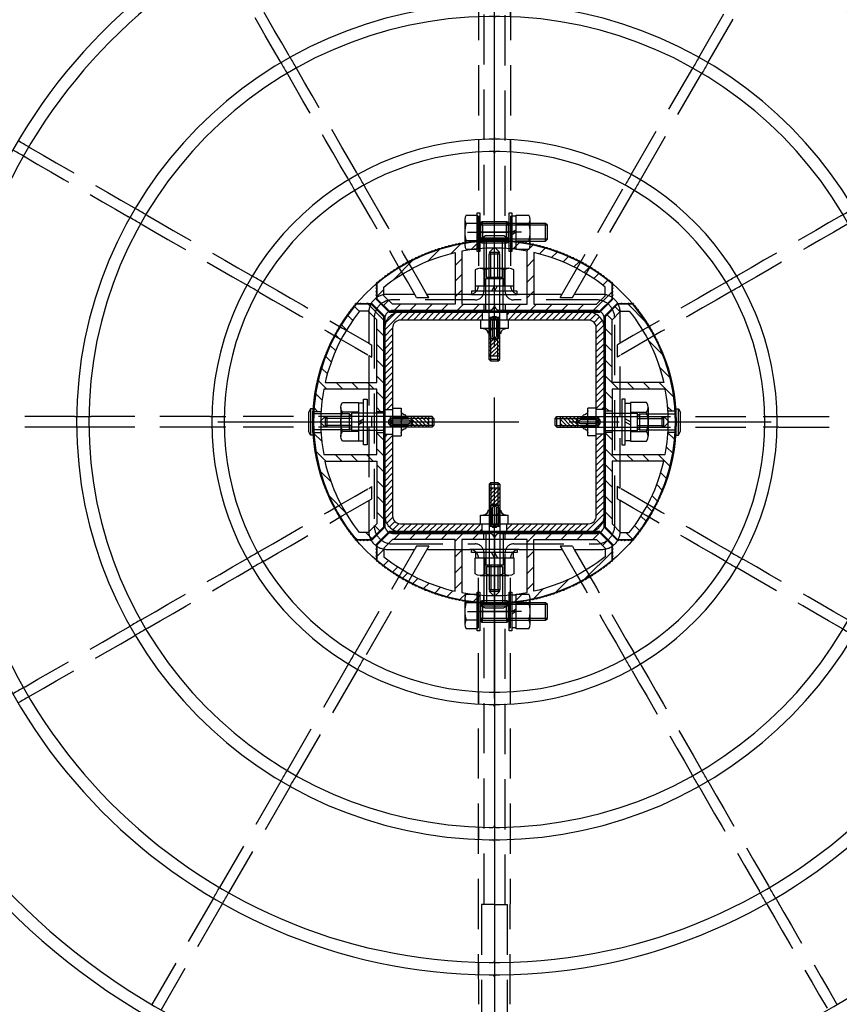
# Model space of a CAD drawing. Extents: x 119265 to 131865, y -78402 to -69492.
# Drawn here: x 126789 to 127256, y -71793 to -71232 of the extents above; entities that cross this region are included whole.
import ezdxf

# ---------------------------------------------------------------- set-up
doc = ezdxf.new("R2010")
doc.units = 0
doc.header["$LTSCALE"] = 9
for name, pattern in [('CENTER1', [10, 6.25, -1.25, 1.25, -1.25]), ('CENTER2', [28.575, 19.05, -3.175, 3.175, -3.175]), ('HIDDEN2', [4.7625, 3.175, -1.5875]), ('PHANTOM2', [31.75, 15.875, -3.175, 3.175, -3.175, 3.175, -3.175])]:
    doc.linetypes.add(name, pattern=pattern)
doc.layers.get('DEFPOINTS').update_dxf_attribs({"linetype": 'CONTINUOUS'})
for name, color, linetype in [('P001', 131, 'CONTINUOUS'), ('P002', 181, 'CONTINUOUS'), ('P003', 231, 'CONTINUOUS'), ('P004', 41, 'CONTINUOUS'), ('P006', 141, 'CONTINUOUS'), ('P013', 11, 'CONTINUOUS'), ('P020', 121, 'CONTINUOUS'), ('P901', 135, 'CONTINUOUS'), ('P902', 185, 'CONTINUOUS'), ('P903', 225, 'CONTINUOUS'), ('P904', 45, 'CONTINUOUS'), ('P906', 145, 'CONTINUOUS'), ('P913', 15, 'CONTINUOUS'), ('P920', 125, 'CONTINUOUS'), ('P_1CENTER', 2, 'CONTINUOUS'), ('P_2DIM', 6, 'CONTINUOUS'), ('P_5DRAWFRAME', 104, 'CONTINUOUS')]:
    doc.layers.add(name, color=color, linetype=linetype)
doc.styles.add('BIGFONT', font='simplex.shx', dxfattribs={"bigfont": 'bigfont.shx'})
doc.dimstyles.new('DIMBIGFONT$0', dxfattribs={"dimscale": 20, "dimtxt": 3, "dimasz": 2, "dimexe": 1.5, "dimexo": 3, "dimgap": 0.75, "dimtad": 1, "dimdec": 1, "dimdsep": 46, "dimtxsty": 'BIGFONT', "dimsah": 1, "dimcen": 0, "dimclrt": 230, "dimadec": 1, "dimazin": 2, "dimtfac": 0.6, "dimtdec": 1, "dimtofl": 0, "dimtmove": 2, "dimatfit": 3, "dimfxl": 0, "dimtvp": 1, "dimtolj": 1, "dimarcsym": 0})
doc.dimstyles.new('DIMBIGFONT$4', dxfattribs={"dimscale": 20, "dimtxt": 3, "dimasz": 2, "dimexe": 1.5, "dimexo": 3, "dimgap": 0.75, "dimtad": 1, "dimdec": 1, "dimdsep": 46, "dimtxsty": 'BIGFONT', "dimsah": 1, "dimcen": 0, "dimclrt": 230, "dimadec": 1, "dimazin": 0, "dimtfac": 0.6, "dimtdec": 1, "dimtofl": 0, "dimtmove": 0, "dimatfit": 3, "dimfxl": 0, "dimtvp": 1, "dimtolj": 1, "dimarcsym": 0})

# ---------------------------------------------------------------- blocks, each defined once
blk = doc.blocks.new('*D25')
at = {"layer": 'DEFPOINTS', "color": 0}
for p in [(127062.34, -70850.89), (127062.34, -72050.88), (128699.32, -72050.88)]:
    blk.add_point(p, dxfattribs=at)
at = {"layer": 'P_2DIM', "color": 0, "lineweight": -2}
for p, q in [((127152.34, -70850.89), (128744.32, -70850.89)), ((128699.32, -70910.89), (128699.32, -71990.88)), ((127152.34, -72050.88), (128744.32, -72050.88))]:
    blk.add_line(p, q, dxfattribs=at)
at = {"layer": 'P_2DIM', "color": 0}
for points in [[(128689.32, -70910.89), (128709.32, -70910.89), (128699.32, -70850.89)], [(128689.32, -71990.88), (128709.32, -71990.88), (128699.32, -72050.88)]]:
    blk.add_solid(points, dxfattribs=at)
at = {"layer": 'P_2DIM', "color": 230, "insert": (128631.82, -71450.88), "char_height": 90, "attachment_point": 5, "rotation": 90, "style": 'BIGFONT'}
blk.add_mtext('\\A1;1200', dxfattribs=at)
blk = doc.blocks.new('*D32')
at = {"layer": 'DEFPOINTS', "color": 0}
for p in [(127659.28, -71443.38), (126459.37, -71458.45), (126459.37, -73139.45)]:
    blk.add_point(p, dxfattribs=at)
at = {"layer": 'P_2DIM', "color": 0, "lineweight": -2}
for p, q in [((127659.28, -71533.38), (127659.28, -73184.45)), ((126459.37, -71548.45), (126459.37, -73184.45)), ((127599.28, -73139.45), (126519.37, -73139.45))]:
    blk.add_line(p, q, dxfattribs=at)
at = {"layer": 'P_2DIM', "color": 0}
for points in [[(126519.37, -73129.45), (126519.37, -73149.45), (126459.37, -73139.45)], [(127599.28, -73129.45), (127599.28, -73149.45), (127659.28, -73139.45)]]:
    blk.add_solid(points, dxfattribs=at)
at = {"layer": 'P_2DIM', "color": 230, "insert": (127059.32, -73071.95), "char_height": 90, "attachment_point": 5, "style": 'BIGFONT'}
blk.add_mtext('\\A1;1200', dxfattribs=at)
blk = doc.blocks.new('*D52')
at = {"layer": 'DEFPOINTS', "color": 0}
for p in [(126179.04, -70675.09), (127058.82, -71461.46)]:
    blk.add_point(p, dxfattribs=at)
at = {"layer": 'P_2DIM', "color": 0, "lineweight": -2}
blk.add_line((125575.09, -70135.27), (126134.3, -70635.1), dxfattribs=at)
at = {"layer": 'P_2DIM', "color": 0}
blk.add_solid([(126140.97, -70627.65), (126127.64, -70642.56), (126179.04, -70675.09)], dxfattribs=at)
at = {"layer": 'P_2DIM', "color": 230, "insert": (125834.7, -70245.16), "char_height": 90, "attachment_point": 5, "rotation": 318.209, "style": 'BIGFONT'}
blk.add_mtext('\\A1;(R1180)', dxfattribs=at)
blk = doc.blocks.new('A$C62D473CE')
at = {"layer": 'P003'}
for p, q in [((-3, 168.48), (-3, 175.48)), ((3, 175.48), (3, 168.48)), ((-3, 91.47), (-3, 98.47)), ((3, 98.47), (3, 91.47)), ((59, 0), (-59, 0)), ((-63.5, -4.5), (-63.5, -59.5)), ((63.5, -59.5), (63.5, -4.5)), ((-66.5, -62.5), (-596.99, -62.5)), ((66.5, -62.5), (596.99, -62.5))]:
    blk.add_line(p, q, dxfattribs=at)
at = {"layer": 'P003', "flags": 128}
for points in [[(-156.59, 202.72), (-157.03, 203.48), (-157.47, 204.24), (-157.9, 205), (-158.34, 205.75), (-158.78, 206.51), (-159.22, 207.27), (-159.65, 208.03), (-160.09, 208.79)], [(-151.39, 205.72), (-151.83, 206.48), (-152.27, 207.24), (-152.71, 208), (-153.14, 208.75), (-153.58, 209.51), (-154.02, 210.27), (-154.46, 211.03), (-154.89, 211.79)], [(151.39, 205.72), (151.83, 206.48), (152.27, 207.24), (152.71, 208), (153.14, 208.75), (153.58, 209.51), (154.02, 210.27), (154.46, 211.03), (154.89, 211.79)], [(156.59, 202.72), (157.03, 203.48), (157.47, 204.24), (157.9, 205), (158.34, 205.75), (158.78, 206.51), (159.22, 207.27), (159.65, 208.03), (160.09, 208.79)], [(-118.09, 136.04), (-118.53, 136.79), (-118.96, 137.55), (-119.4, 138.31), (-119.84, 139.07), (-120.28, 139.82), (-120.71, 140.58), (-121.15, 141.34), (-121.59, 142.1)], [(-112.89, 139.04), (-113.33, 139.79), (-113.77, 140.55), (-114.2, 141.31), (-114.64, 142.07), (-115.08, 142.82), (-115.52, 143.58), (-115.96, 144.34), (-116.39, 145.1)], [(112.89, 139.04), (113.33, 139.79), (113.77, 140.55), (114.2, 141.31), (114.64, 142.07), (115.08, 142.82), (115.52, 143.58), (115.96, 144.34), (116.39, 145.1)], [(118.09, 136.04), (118.53, 136.79), (118.96, 137.55), (119.4, 138.31), (119.84, 139.07), (120.28, 139.82), (120.71, 140.58), (121.15, 141.34), (121.59, 142.1)], [(-271.29, 97.59), (-270.53, 97.15), (-269.77, 96.72), (-269.01, 96.28), (-268.25, 95.84), (-267.5, 95.4), (-266.74, 94.97), (-265.98, 94.53), (-265.22, 94.09)], [(271.29, 97.59), (270.53, 97.15), (269.77, 96.72), (269.01, 96.28), (268.25, 95.84), (267.5, 95.4), (266.74, 94.97), (265.98, 94.53), (265.22, 94.09)], [(-274.29, 92.39), (-273.53, 91.96), (-272.77, 91.52), (-272.01, 91.08), (-271.25, 90.64), (-270.5, 90.21), (-269.74, 89.77), (-268.98, 89.33), (-268.22, 88.89)], [(274.29, 92.39), (273.53, 91.96), (272.77, 91.52), (272.01, 91.08), (271.25, 90.64), (270.5, 90.21), (269.74, 89.77), (268.98, 89.33), (268.22, 88.89)], [(-79.58, 69.34), (-80.02, 70.1), (-80.46, 70.86), (-80.9, 71.62), (-81.33, 72.37), (-81.77, 73.13), (-82.21, 73.89), (-82.65, 74.65), (-83.08, 75.41)], [(-74.39, 72.34), (-74.83, 73.1), (-75.26, 73.86), (-75.7, 74.62), (-76.14, 75.37), (-76.58, 76.13), (-77.01, 76.89), (-77.45, 77.65), (-77.89, 78.41)], [(74.39, 72.34), (74.83, 73.1), (75.26, 73.86), (75.7, 74.62), (76.14, 75.37), (76.58, 76.13), (77.01, 76.89), (77.45, 77.65), (77.89, 78.41)], [(79.58, 69.34), (80.02, 70.1), (80.46, 70.86), (80.9, 71.62), (81.33, 72.37), (81.77, 73.13), (82.21, 73.89), (82.65, 74.65), (83.08, 75.41)], [(-204.6, 59.09), (-203.84, 58.65), (-203.08, 58.21), (-202.32, 57.78), (-201.57, 57.34), (-200.81, 56.9), (-200.05, 56.46), (-199.29, 56.03), (-198.54, 55.59)], [(204.6, 59.09), (203.84, 58.65), (203.08, 58.21), (202.32, 57.78), (201.57, 57.34), (200.81, 56.9), (200.05, 56.46), (199.29, 56.03), (198.54, 55.59)], [(-207.6, 53.89), (-206.84, 53.46), (-206.08, 53.02), (-205.32, 52.58), (-204.57, 52.14), (-203.81, 51.7), (-203.05, 51.27), (-202.29, 50.83), (-201.54, 50.39)], [(207.6, 53.89), (206.84, 53.46), (206.08, 53.02), (205.32, 52.58), (204.57, 52.14), (203.81, 51.7), (203.05, 51.27), (202.29, 50.83), (201.54, 50.39)], [(-137.91, 20.58), (-137.15, 20.15), (-136.39, 19.71), (-135.63, 19.27), (-134.87, 18.83), (-134.12, 18.4), (-133.36, 17.96), (-132.6, 17.52), (-131.84, 17.08)], [(137.91, 20.58), (137.15, 20.15), (136.39, 19.71), (135.63, 19.27), (134.87, 18.83), (134.12, 18.4), (133.36, 17.96), (132.6, 17.52), (131.84, 17.08)], [(-140.91, 15.39), (-140.15, 14.95), (-139.39, 14.51), (-138.63, 14.08), (-137.87, 13.64), (-137.12, 13.2), (-136.36, 12.76), (-135.6, 12.33), (-134.84, 11.89)], [(140.91, 15.39), (140.15, 14.95), (139.39, 14.51), (138.63, 14.08), (137.87, 13.64), (137.12, 13.2), (136.36, 12.76), (135.6, 12.33), (134.84, 11.89)], [(-307.87, -53.48), (-308.74, -53.48), (-309.62, -53.48), (-310.49, -53.48), (-311.37, -53.48), (-312.25, -53.48), (-313.12, -53.48), (-314, -53.48), (-314.87, -53.48)], [(-230.82, -53.42), (-231.7, -53.42), (-232.57, -53.42), (-233.45, -53.42), (-234.32, -53.42), (-235.2, -53.42), (-236.08, -53.42), (-236.95, -53.42), (-237.83, -53.43)], [(-153.73, -53.38), (-154.61, -53.38), (-155.48, -53.38), (-156.36, -53.38), (-157.24, -53.38), (-158.11, -53.38), (-158.99, -53.38), (-159.87, -53.38), (-160.74, -53.38)], [(160.74, -53.38), (159.87, -53.38), (158.99, -53.38), (158.11, -53.38), (157.24, -53.38), (156.36, -53.38), (155.48, -53.38), (154.61, -53.38), (153.73, -53.38)], [(237.83, -53.43), (236.95, -53.42), (236.08, -53.42), (235.2, -53.42), (234.32, -53.42), (233.45, -53.42), (232.57, -53.42), (231.7, -53.42), (230.82, -53.42)], [(314.87, -53.48), (314, -53.48), (313.12, -53.48), (312.25, -53.48), (311.37, -53.48), (310.49, -53.48), (309.62, -53.48), (308.74, -53.48), (307.87, -53.48)]]:
    blk.add_lwpolyline(points, dxfattribs=at)
at = {"layer": 'P003'}
for centre, radius, start, end in [((0, -62.5), 600, 0.28793, 179.71206), ((0, -62.5), 574.99, 0.30005, 179.69995), ((0, -62.5), 546, 0.3143, 179.6857), ((0, -62.5), 539, 0.3195, 179.6805), ((0, -62.5), 469, 0.3657, 179.6343), ((0, -62.5), 462, 0.3729, 179.6271), ((0, -62.5), 392, 0.4374, 179.5626), ((0, -62.5), 385, 0.4477, 179.5523), ((0, -62.5), 315, 0.544, 179.456), ((0, -62.5), 308, 0.5599, 179.4401), ((0, -62.5), 238, 0.7193, 179.2807), ((0, -62.5), 231, 0.7474, 179.2526), ((0, -62.5), 161, 1.0612, 178.9388), ((0, -62.5), 154, 1.1236, 178.8764), ((-59, -4.5), 4.5, 90.0002, 179.9998), ((59, -4.5), 4.5, 0, 90), ((-316, -61.5), 1, 270, 359.8187), ((-6.07, -62.46), 308.93, 179.4528, 179.8226), ((-7.12, -62.45), 300.88, 179.4362, 179.8184), ((-307, -61.5), 1, 179.8134, 270), ((-239, -61.5), 1, 270, 359.7603), ((-0.8, -62.49), 237.2, 179.2798, 179.7609), ((1.7, -62.51), 232.7, 179.2546, 179.7492), ((-230, -61.5), 1, 179.7509, 270), ((-162, -61.5), 1, 270, 359.6463), ((-0.05, -62.5), 160.95, 178.9388, 179.6465), ((-0.25, -62.5), 153.75, 178.876, 179.6263), ((-153, -61.5), 1, 179.6255, 270), ((-66.5, -59.5), 3, 270, 0), ((66.5, -59.5), 3, 180, 270), ((153, -61.5), 1, 270, 0.3745), ((0.45, -62.49), 153.55, 0.3732, 1.1245), ((1.64, -62.48), 159.36, 0.35, 1.0647), ((162, -61.5), 1, 180.3537, 270), ((230, -61.5), 1, 270, 0.2491), ((0.25, -62.5), 230.75, 0.2487, 0.7475), ((-0.38, -62.5), 238.38, 0.2403, 0.719), ((239, -61.5), 1, 180.2397, 270), ((307, -61.5), 1, 270, 0.1866), ((-0.66, -62.5), 308.66, 0.1864, 0.559), ((5.98, -62.46), 309.02, 0.1774, 0.5471), ((316, -61.5), 1, 180.1813, 270)]:
    blk.add_arc(centre, radius, start, end, dxfattribs=at)
at = {"layer": 'P903', "linetype": 'HIDDEN2'}
for p, q in [((-3, 176.47), (-3, 244.48)), ((3, 176.47), (3, 244.48)), ((-3, 175.48), (-3, 176.47)), ((3, 176.47), (3, 175.48)), ((-3, 167.47), (-3, 168.48)), ((3, 168.48), (3, 167.47)), ((-3, 99.47), (-3, 167.47)), ((3, 99.47), (3, 167.47)), ((-271.29, 97.59), (-331.91, 132.59)), ((-274.29, 92.39), (-334.91, 127.4)), ((-3, 98.47), (-3, 99.47)), ((3, 99.47), (3, 98.47)), ((-204.6, 59.09), (-265.22, 94.09)), ((-3, 90.47), (-3, 91.47)), ((-3, 9.14), (-3, 90.47)), ((3, 91.47), (3, 90.47)), ((3, 9.14), (3, 90.47)), ((-207.6, 53.89), (-268.22, 88.89)), ((-137.91, 20.58), (-198.54, 55.59)), ((-140.91, 15.39), (-201.54, 50.39)), ((-70.81, -18.15), (-131.84, 17.08)), ((-70.81, -25.08), (-134.84, 11.89)), ((59.04, 6), (-59.04, 6)), ((-44.83, 9.14), (-43.77, 7.31)), ((-43.77, 7.31), (-36.84, 7.31)), ((-37.9, 9.14), (-36.84, 7.31)), ((-3, 7.31), (-3, 9.14)), ((-3, 7.31), (3, 7.31)), ((3, 7.31), (3, 9.14)), ((37.9, 9.14), (36.84, 7.31)), ((36.84, 7.31), (43.77, 7.31)), ((44.83, 9.14), (43.77, 7.31)), ((-69.5, -4.46), (-69.5, -51.52)), ((69.5, -51.52), (69.5, -4.46)), ((-70.81, -25.08), (-70.81, -18.15)), ((70.81, -18.15), (72.64, -17.1)), ((70.81, -18.15), (70.81, -25.08)), ((70.81, -25.08), (72.64, -24.03)), ((-275, -55.19), (-337.54, -55.19)), ((-331.76, -53.5), (-77.62, -53.36)), ((-275, -62.5), (-275, -55.19)), ((-114, -55.19), (-114, -62.5)), ((-102, -62.5), (-102, -55.19)), ((331.76, -53.5), (77.62, -53.36)), ((102, -55.19), (102, -62.5)), ((114, -62.5), (114, -55.19)), ((275, -55.19), (337.54, -55.19)), ((275, -62.5), (275, -55.19)), ((-74.48, -56.5), (-275, -56.5)), ((275, -56.5), (74.48, -56.5))]:
    blk.add_line(p, q, dxfattribs=at)
at = {"layer": 'P903', "linetype": 'HIDDEN2', "flags": 128}
for points in [[(-156.09, 201.85), (-156.25, 202.14), (-156.4, 202.39), (-156.51, 202.59), (-156.58, 202.7), (-156.59, 202.72)], [(-151.39, 205.72), (-151.37, 205.67), (-151.29, 205.53), (-151.16, 205.32), (-151, 205.05), (-150.89, 204.85)], [(-150.89, 204.85), (-146.64, 197.49), (-142.39, 190.13), (-138.14, 182.77), (-133.89, 175.4), (-129.64, 168.04), (-125.39, 160.68), (-121.14, 153.32), (-116.89, 145.96)], [(150.89, 204.85), (146.64, 197.49), (142.39, 190.13), (138.14, 182.77), (133.89, 175.4), (129.64, 168.04), (125.39, 160.68), (121.14, 153.32), (116.89, 145.96)], [(150.89, 204.85), (151.06, 205.14), (151.2, 205.39), (151.32, 205.59), (151.38, 205.7), (151.39, 205.72)], [(156.59, 202.72), (156.56, 202.67), (156.48, 202.53), (156.36, 202.32), (156.2, 202.05), (156.09, 201.85)], [(-156.09, 201.85), (-151.84, 194.49), (-147.59, 187.13), (-143.34, 179.77), (-139.09, 172.4), (-134.84, 165.04), (-130.59, 157.68), (-126.34, 150.32), (-122.09, 142.96)], [(156.09, 201.85), (151.84, 194.49), (147.59, 187.13), (143.34, 179.77), (139.09, 172.4), (134.84, 165.04), (130.59, 157.68), (126.34, 150.32), (122.09, 142.96)], [(-116.89, 145.96), (-116.72, 145.67), (-116.58, 145.42), (-116.47, 145.23), (-116.4, 145.12), (-116.39, 145.1)], [(116.39, 145.1), (116.42, 145.15), (116.5, 145.29), (116.63, 145.5), (116.78, 145.77), (116.89, 145.96)], [(-121.59, 142.1), (-121.62, 142.15), (-121.7, 142.29), (-121.82, 142.5), (-121.98, 142.77), (-122.09, 142.96)], [(122.09, 142.96), (121.92, 142.67), (121.77, 142.42), (121.66, 142.23), (121.6, 142.12), (121.59, 142.1)], [(-117.58, 135.16), (-117.75, 135.45), (-117.9, 135.71), (-118.01, 135.9), (-118.08, 136.01), (-118.09, 136.04)], [(-117.58, 135.16), (-113.33, 127.8), (-109.08, 120.44), (-104.83, 113.08), (-100.58, 105.72), (-96.33, 98.35), (-92.08, 90.99), (-87.83, 83.63), (-83.58, 76.27)], [(-112.89, 139.04), (-112.86, 138.99), (-112.78, 138.85), (-112.66, 138.63), (-112.5, 138.36), (-112.39, 138.16)], [(-112.39, 138.16), (-108.14, 130.8), (-103.89, 123.44), (-99.64, 116.08), (-95.39, 108.72), (-91.14, 101.35), (-86.89, 93.99), (-82.64, 86.63), (-78.39, 79.27)], [(112.39, 138.16), (108.14, 130.8), (103.89, 123.44), (99.64, 116.08), (95.39, 108.72), (91.14, 101.35), (86.89, 93.99), (82.64, 86.63), (78.39, 79.27)], [(117.58, 135.16), (113.33, 127.8), (109.08, 120.44), (104.83, 113.08), (100.58, 105.72), (96.33, 98.35), (92.08, 90.99), (87.83, 83.63), (83.58, 76.27)], [(112.39, 138.16), (112.55, 138.45), (112.7, 138.71), (112.81, 138.9), (112.88, 139.01), (112.89, 139.04)], [(118.09, 136.04), (118.06, 135.99), (117.98, 135.85), (117.85, 135.63), (117.7, 135.36), (117.58, 135.16)], [(272.14, 98.09), (279.51, 102.34), (286.87, 106.59), (294.23, 110.84), (301.59, 115.09), (308.95, 119.34), (316.31, 123.59), (323.67, 127.84), (331.03, 132.09)], [(331.03, 132.09), (331.32, 132.25), (331.58, 132.4), (331.77, 132.51), (331.89, 132.58), (331.91, 132.59)], [(275.14, 92.89), (282.51, 97.14), (289.87, 101.39), (297.23, 105.64), (304.59, 109.89), (311.95, 114.14), (319.31, 118.39), (326.67, 122.64), (334.03, 126.89)], [(271.29, 97.59), (271.33, 97.62), (271.48, 97.7), (271.69, 97.83), (271.96, 97.98), (272.14, 98.09)], [(205.46, 59.59), (212.82, 63.84), (220.18, 68.09), (227.54, 72.34), (234.9, 76.59), (242.27, 80.84), (249.63, 85.09), (256.99, 89.34), (264.35, 93.59)], [(264.35, 93.59), (264.64, 93.75), (264.89, 93.9), (265.09, 94.01), (265.2, 94.08), (265.22, 94.09)], [(275.14, 92.89), (274.86, 92.72), (274.6, 92.58), (274.41, 92.47), (274.31, 92.41), (274.29, 92.39)], [(208.46, 54.39), (215.82, 58.64), (223.18, 62.89), (230.54, 67.14), (237.9, 71.39), (245.27, 75.64), (252.63, 79.89), (259.99, 84.14), (267.35, 88.39)], [(268.22, 88.89), (268.17, 88.87), (268.03, 88.79), (267.82, 88.66), (267.55, 88.5), (267.35, 88.39)], [(-78.39, 79.27), (-78.22, 78.98), (-78.07, 78.73), (-77.96, 78.54), (-77.9, 78.43), (-77.89, 78.41)], [(77.89, 78.41), (77.92, 78.45), (78, 78.6), (78.12, 78.81), (78.28, 79.08), (78.39, 79.27)], [(-83.08, 75.41), (-83.11, 75.45), (-83.19, 75.6), (-83.32, 75.81), (-83.47, 76.08), (-83.58, 76.27)], [(83.58, 76.27), (83.42, 75.98), (83.27, 75.73), (83.16, 75.54), (83.1, 75.43), (83.08, 75.41)], [(-79.08, 68.47), (-79.25, 68.76), (-79.39, 69.01), (-79.51, 69.21), (-79.57, 69.32), (-79.58, 69.34)], [(-79.08, 68.47), (-74.8, 61.06), (-70.52, 53.64), (-66.24, 46.22), (-61.95, 38.81), (-57.67, 31.39), (-53.39, 23.97), (-49.11, 16.56), (-44.83, 9.14)], [(-74.39, 72.34), (-74.36, 72.29), (-74.28, 72.15), (-74.15, 71.94), (-74, 71.67), (-73.89, 71.47)], [(-73.89, 71.47), (-69.39, 63.68), (-64.89, 55.89), (-60.39, 48.1), (-55.89, 40.31), (-51.39, 32.52), (-46.89, 24.72), (-42.4, 16.93), (-37.9, 9.14)], [(73.89, 71.47), (69.39, 63.68), (64.89, 55.89), (60.39, 48.1), (55.89, 40.31), (51.39, 32.52), (46.89, 24.72), (42.4, 16.93), (37.9, 9.14)], [(79.08, 68.47), (74.8, 61.06), (70.52, 53.64), (66.24, 46.22), (61.95, 38.81), (57.67, 31.39), (53.39, 23.97), (49.11, 16.56), (44.83, 9.14)], [(73.89, 71.47), (74.05, 71.76), (74.2, 72.01), (74.31, 72.21), (74.37, 72.32), (74.39, 72.34)], [(79.58, 69.34), (79.56, 69.29), (79.47, 69.15), (79.35, 68.94), (79.19, 68.67), (79.08, 68.47)], [(204.6, 59.09), (204.65, 59.12), (204.79, 59.2), (205, 59.32), (205.27, 59.48), (205.46, 59.59)], [(138.77, 21.08), (146.13, 25.33), (153.49, 29.58), (160.85, 33.83), (168.22, 38.08), (175.58, 42.33), (182.94, 46.58), (190.3, 50.83), (197.66, 55.08)], [(197.66, 55.08), (197.95, 55.25), (198.21, 55.4), (198.4, 55.51), (198.51, 55.58), (198.54, 55.59)], [(208.46, 54.39), (208.17, 54.22), (207.92, 54.08), (207.73, 53.97), (207.62, 53.9), (207.6, 53.89)], [(141.77, 15.89), (149.13, 20.14), (156.49, 24.39), (163.85, 28.64), (171.22, 32.89), (178.58, 37.14), (185.94, 41.39), (193.3, 45.64), (200.66, 49.89)], [(201.54, 50.39), (201.49, 50.36), (201.35, 50.28), (201.13, 50.16), (200.86, 50), (200.66, 49.89)], [(130.97, 16.58), (131.26, 16.75), (131.51, 16.89), (131.71, 17.01), (131.82, 17.07), (131.84, 17.08)], [(137.91, 20.58), (137.95, 20.61), (138.1, 20.69), (138.31, 20.82), (138.58, 20.97), (138.77, 21.08)], [(72.64, -17.1), (79.93, -12.89), (87.22, -8.68), (94.51, -4.47), (101.81, -0.26), (109.1, 3.95), (116.39, 8.16), (123.68, 12.37), (130.97, 16.58)], [(72.64, -24.03), (80.31, -19.6), (87.97, -15.17), (95.64, -10.75), (103.31, -6.32), (110.97, -1.89), (118.64, 2.53), (126.31, 6.96), (133.97, 11.39)], [(134.84, 11.89), (134.79, 11.86), (134.65, 11.78), (134.44, 11.65), (134.17, 11.5), (133.97, 11.39)], [(141.77, 15.89), (141.48, 15.72), (141.23, 15.57), (141.04, 15.46), (140.93, 15.4), (140.91, 15.39)], [(-44.83, 9.14), (-46.99, 9.14), (-49.16, 9.14), (-51.33, 9.14), (-53.5, 9.14), (-55.67, 9.14), (-57.84, 9.14), (-60.01, 9.14), (-62.18, 9.14)], [(-3, 9.14), (-7.36, 9.14), (-11.72, 9.14), (-16.09, 9.14), (-20.45, 9.14), (-24.81, 9.14), (-29.17, 9.14), (-33.54, 9.14), (-37.9, 9.14)], [(37.9, 9.14), (33.54, 9.14), (29.17, 9.14), (24.81, 9.14), (20.45, 9.14), (16.09, 9.14), (11.72, 9.14), (7.36, 9.14), (3, 9.14)], [(62.18, 9.14), (60.01, 9.14), (57.84, 9.14), (55.67, 9.14), (53.5, 9.14), (51.33, 9.14), (49.16, 9.14), (46.99, 9.14), (44.83, 9.14)], [(-72.64, -1.32), (-72.64, -3.29), (-72.64, -5.27), (-72.64, -7.24), (-72.64, -9.21), (-72.64, -11.18), (-72.64, -13.15), (-72.64, -15.13), (-72.64, -17.1)], [(72.64, -17.1), (72.64, -15.13), (72.64, -13.15), (72.64, -11.18), (72.64, -9.21), (72.64, -7.24), (72.64, -5.27), (72.64, -3.29), (72.64, -1.32)], [(-72.64, -24.03), (-72.64, -27.07), (-72.64, -30.11), (-72.64, -33.16), (-72.64, -36.2), (-72.64, -39.24), (-72.64, -42.29), (-72.64, -45.33), (-72.64, -48.38)], [(72.64, -48.38), (72.64, -45.33), (72.64, -42.29), (72.64, -39.24), (72.64, -36.2), (72.64, -33.16), (72.64, -30.11), (72.64, -27.07), (72.64, -24.03)]]:
    blk.add_lwpolyline(points, dxfattribs=at)
at = {"layer": 'P903'}
blk.add_arc((0, -62.5), 580.91, 0.29617, 179.70383, dxfattribs=at)
at = {"layer": 'P903', "linetype": 'HIDDEN2'}
for centre, radius, start, end in [((-62.19, -1.31), 10.45, 89.9508, 180.0495), ((62.19, -1.31), 10.45, 359.9506, 90.0491), ((-77.62, -48.38), 4.98, 269.9565, 0.0628), ((77.62, -48.38), 4.98, 179.9386, 270.0421)]:
    blk.add_arc(centre, radius, start, end, dxfattribs=at)
for centre, major_axis in [((-58.96, -4.54), (7.48, -7.48)), ((58.96, -4.54), (-7.48, -7.48)), ((-74.52, -51.48), (-3.56, 3.56)), ((74.52, -51.48), (3.56, 3.56))]:
    blk.add_ellipse(centre, major_axis=major_axis, ratio=0.992433, start_param=2.359993, end_param=3.923193, dxfattribs=at)
for centre in [(-108, -55.19), (108, -55.19)]:
    blk.add_ellipse(centre, major_axis=(6, 0), ratio=0.087489, dxfattribs=at)
at = {"layer": 'P_1CENTER', "linetype": 'CENTER1'}
for p, q in [((-108, -47.16), (-108, -70)), ((108, -47.16), (108, -70))]:
    blk.add_line(p, q, dxfattribs=at)
blk = doc.blocks.new('A$C39304F3A')
at = {"layer": 'P920'}
for p, q in [((-15, -8.23), (-15, 8.23)), ((-5, 5.48), (-14.04, 5.48)), ((-2, 0), (-5, 1.73)), ((-5, 0), (-2, -1.73)), ((-5, -5.48), (-14.04, -5.48))]:
    blk.add_line(p, q, dxfattribs=at)
for points in [[(-2, 13), (-2, -13), (0, -13), (0, 13)], [(-2, 10.75), (-2, -10.75), (-5, -10.75), (-5, 10.75)]]:
    blk.add_lwpolyline(points, close=True, dxfattribs=at)
blk.add_lwpolyline([(-14.04, -10.97), (-5, -10.97), (-5, 10.97), (-14.04, 10.97)], dxfattribs=at)
for centre, radius, start, end in [((-10.6, 8.23), 4.4, 141.4141, 218.5859), ((1.15, 0), 16.15, 160.1444, 199.8556), ((-10.6, -8.23), 4.4, 141.4141, 218.5859)]:
    blk.add_arc(centre, radius, start, end, dxfattribs=at)
blk = doc.blocks.new('A$C796762A2')
at = {"layer": 'P920'}
for p, q in [((-4.91, -4.1), (-4.91, -11.3)), ((0, -4.1), (-1.44, -1.6)), ((0, -1.6), (1.44, -4.1)), ((4.91, -4.1), (4.91, -11.3)), ((-7.36, -12.1), (7.36, -12.1))]:
    blk.add_line(p, q, dxfattribs=at)
for points in [[(-11, 0), (11, 0), (11, -1.6), (-11, -1.6)], [(9.2, -1.6), (-9.2, -1.6), (-9.2, -4.1), (9.2, -4.1)]]:
    blk.add_lwpolyline(points, close=True, dxfattribs=at)
blk.add_lwpolyline([(-9.81, -11.3), (-9.81, -4.1), (9.81, -4.1), (9.81, -11.3)], dxfattribs=at)
for centre, radius, start, end in [((-7.36, -7.94), 4.16, 233.8846, 306.1154), ((0, 3.35), 15.45, 251.4826, 288.5174), ((7.36, -7.94), 4.16, 233.8846, 306.1154)]:
    blk.add_arc(centre, radius, start, end, dxfattribs=at)
blk = doc.blocks.new('A$C52900A56')
at = {"layer": 'P920'}
for p, q in [((7.36, 8.6), (-7.36, 8.6)), ((-4.91, 1.6), (-4.91, 7.8)), ((4.91, 1.6), (4.91, 7.8)), ((-4, -38.4), (-4, 0)), ((4, -38.4), (4, 0)), ((-5, -37.4), (5, -37.4))]:
    blk.add_line(p, q, dxfattribs=at)
for points in [[(9.81, 7.8), (9.81, 1.6), (-9.81, 1.6), (-9.81, 7.8)], [(-5, 0), (-5, -37.4), (-4, -38.4), (4, -38.4), (5, -37.4), (5, 0)]]:
    blk.add_lwpolyline(points, dxfattribs=at)
blk.add_lwpolyline([(-11, 1.6), (11, 1.6), (11, 0), (-11, 0)], close=True, dxfattribs=at)
for centre, radius, start, end in [((-7.36, 4.44), 4.16, 53.8846, 126.1154), ((0, -6.85), 15.45, 71.4826, 108.5174), ((7.36, 4.44), 4.16, 53.8846, 126.1154)]:
    blk.add_arc(centre, radius, start, end, dxfattribs=at)
blk = doc.blocks.new('A$C26484DCC')
at = {"layer": 'P904'}
h = blk.add_hatch(dxfattribs=at)
h.set_pattern_fill('LINE', color=256, scale=4, angle=45, style=0)
h.set_pattern_definition([(45, (-797.783, -4316.995), (-8.980256, 8.980256), [])])
h.paths.add_polyline_path([(123.1, 72.6), (123.1, 80.7, 0.161006), (1.1, 32.4), (1.1, 15.3), (15.4, 1), (123.1, 1), (123.1, 9), (97.9, 9), (97.9, 69.5, -0.031613)])
h.paths.add_polyline_path([(90.3, 67.9), (90.3, 9), (18.8, 9), (9.1, 18.7), (9.1, 28.6, -0.113673)], flags=16)
h = blk.add_hatch(dxfattribs=at)
h.set_pattern_fill('LINE', color=256, scale=4, angle=45, style=0)
h.set_pattern_definition([(45, (-950.045, -3223.24), (-8.980256, 8.980256), [])])
h.paths.add_polyline_path([(147.1, 72.6), (147.1, 80.7, -0.161006), (269.1, 32.4), (269.1, 15.3), (254.8, 1), (147.1, 1), (147.1, 9), (172.3, 9), (172.3, 69.5, 0.031613)])
h.paths.add_polyline_path([(179.9, 67.9), (179.9, 9), (251.4, 9), (261.1, 18.7), (261.1, 28.6, 0.113673)], flags=16)
at = {"layer": 'P004'}
for p, q in [((123.1, 81.7), (123.1, 72.6)), ((147.1, 81.7), (147.1, 72.6)), ((123.1, 9), (123.1, 0)), ((147.1, 9), (147.1, 0))]:
    blk.add_line(p, q, dxfattribs=at)
for points in [[(15, 0), (255.2, 0), (269.6, 14.4, 0.339944), (269.6, 17.3, -0.350992), (269.6, 18.3, 0.339943), (269.6, 21.3, -0.328953), (269.6, 22.2, 0.339944), (269.6, 25.1, -0.350992), (269.6, 26.1, 0.341967), (269.6, 29.1, -0.351008), (269.7, 30.1, 0.63719), (267.9, 34, -0.351008), (267.1, 34.7, 0.356411), (264.7, 36.6, -0.351003), (263.9, 37.2, 0.35642), (261.5, 39, -0.350965), (260.7, 39.6, 0.35642), (258.3, 41.4, -0.351007), (257.5, 42, 0.356395), (255, 43.8, -0.350992), (254.2, 44.3, 0.356418), (251.7, 46, -0.351013), (250.8, 46.6, 0.356419), (248.3, 48.3, -0.351015), (247.4, 48.8, 0.356422), (244.9, 50.4, -0.350987), (244, 50.9, 0.356422), (241.4, 52.5, -0.351004), (240.5, 53, 0.35639), (237.9, 54.5, -0.350962), (237, 55, 0.356418), (234.4, 56.5, -0.351069), (233.5, 56.9, 0.356419), (230.8, 58.3, -0.351127), (229.9, 58.8, 0.35642), (227.2, 60.1, -0.350958), (226.3, 60.6, 0.356419), (223.6, 61.9, -0.350686), (222.6, 62.3, 0.356422), (219.9, 63.5, -0.350927), (219, 63.9, 0.356508), (216.2, 65.1, -0.351433), (215.2, 65.5, 0.356179), (212.4, 66.7, -0.350755), (211.5, 67, 0.356421), (208.7, 68.1, -0.351205), (207.7, 68.5, 0.356418), (204.9, 69.5, -0.350891), (203.9, 69.8, 0.356421), (201.1, 70.8, -0.351133), (200.1, 71.1, 0.356421), (197.2, 72, -0.350831), (196.3, 72.3, 0.356424), (193.3, 73.2, -0.351003), (192.4, 73.5, 0.35643), (189.5, 74.3, -0.351057), (188.5, 74.5, 0.356418), (185.6, 75.3, -0.351061), (184.6, 75.5, 0.356422), (181.6, 76.2, -0.351052), (180.7, 76.5, 0.356421), (177.7, 77.1, -0.3509), (176.7, 77.3, 0.356418), (173.7, 77.9, -0.351059), (172.7, 78.1, 0.356423), (169.8, 78.6, -0.350993), (168.8, 78.7, 0.356419), (165.8, 79.2, -0.351006), (164.8, 79.4, 0.356419), (161.8, 79.8, -0.351029), (160.8, 79.9, 0.356421), (157.8, 80.2, -0.350988), (156.8, 80.3, 0.35642), (153.7, 80.6, -0.350997), (152.7, 80.7, 0.356423), (149.7, 81, -0.350973), (148.7, 81, 0.356419), (145.7, 81.2, -0.350954), (144.7, 81.2, 0.356423), (141.7, 81.4, -0.351012), (140.7, 81.4, 0.356418), (137.6, 81.5, -0.351007), (136.6, 81.5, 0.35641), (133.6, 81.5, -0.351007), (132.6, 81.5, 0.356418), (129.6, 81.4, -0.351012), (128.6, 81.4, 0.356423), (125.5, 81.2, -0.350954), (124.5, 81.2, 0.356419), (121.5, 81, -0.350973), (120.5, 81, 0.356423), (117.5, 80.7, -0.350997), (116.5, 80.6, 0.35642), (113.4, 80.3, -0.350988), (112.5, 80.2, 0.356421), (109.4, 79.9, -0.351029), (108.4, 79.8, 0.356419), (105.4, 79.4, -0.351006), (104.4, 79.2, 0.356419), (101.4, 78.7, -0.350993), (100.5, 78.6, 0.356423), (97.5, 78.1, -0.351059), (96.5, 77.9, 0.356418), (93.5, 77.3, -0.3509), (92.5, 77.1, 0.356421), (89.6, 76.5, -0.351052), (88.6, 76.2, 0.356422), (85.6, 75.5, -0.351061), (84.7, 75.3, 0.356418), (81.7, 74.5, -0.351057), (80.7, 74.3, 0.35643), (77.8, 73.5, -0.350987), (76.9, 73.2, 0.35642), (74, 72.3, -0.350831), (73, 72, 0.356421), (70.1, 71.1, -0.351133), (69.2, 70.8, 0.356421), (66.3, 69.8, -0.350891), (65.3, 69.5, 0.356418), (62.5, 68.5, -0.351205), (61.5, 68.1, 0.356421), (58.7, 67, -0.350981), (57.8, 66.7, 0.356423), (55, 65.5, -0.351433), (54, 65.1, 0.356508), (51.3, 63.9, -0.350927), (50.3, 63.5, 0.356422), (47.6, 62.3, -0.350686), (46.7, 61.9, 0.356419), (43.9, 60.6, -0.350958), (43, 60.1, 0.35642), (40.3, 58.8, -0.351127), (39.4, 58.3, 0.356419), (36.7, 56.9, -0.351069), (35.8, 56.5, 0.356418), (33.2, 55, -0.350962), (32.3, 54.5, 0.356411), (29.7, 53, -0.351062), (28.8, 52.5, 0.356422), (26.2, 50.9, -0.350987), (25.3, 50.4, 0.356422), (22.8, 48.8, -0.351015), (21.9, 48.3, 0.356419), (19.4, 46.6, -0.351013), (18.6, 46, 0.356418), (16, 44.3, -0.351009), (15.2, 43.8, 0.356421), (12.7, 42, -0.351007), (11.9, 41.4, 0.35642), (9.5, 39.6, -0.350965), (8.7, 39, 0.35642), (6.3, 37.2, -0.351009), (5.5, 36.6, 0.356422), (3.1, 34.7, -0.350987), (2.4, 34, 0.63719), (0.6, 30.1, -0.351008), (0.6, 29.1, 0.341967), (0.6, 26.1, -0.350992), (0.6, 25.1, 0.339944), (0.6, 22.2, -0.328953), (0.6, 21.3, 0.339943), (0.6, 18.3, -0.350992), (0.6, 17.3, 0.339944), (0.6, 14.4), (15, 0)], [(9.1, 18.7), (9.1, 28.6, -0.113673), (90.3, 67.9), (90.3, 9), (18.8, 9), (9.1, 18.7)], [(172.3, 9), (172.3, 69.5, 0.093344), (97.9, 69.5), (97.9, 9), (172.3, 9)], [(261.1, 18.7), (261.1, 28.6, 0.113673), (179.9, 67.9), (179.9, 9), (251.4, 9), (261.1, 18.7)]]:
    blk.add_lwpolyline(points, format="xyb", dxfattribs=at)
at = {"layer": 'P902'}
blk.add_lwpolyline([(1.1, 32.4), (1.1, 15.3), (15.4, 1), (254.8, 1), (269.1, 15.3), (269.1, 32.4, 0.36276)], format="xyb", close=True, dxfattribs=at)
blk = doc.blocks.new('A$C31FD49F6')
at = {"layer": 'P006'}
for p, q in [((7.5, 21.7), (7.5, 23.2)), ((12.8, 31.5), (12.8, 0)), ((22.5, 31.5), (12.8, 31.5)), ((22.5, 31.5), (22.5, 0)), ((31.5, 29.7), (22.5, 29.7)), ((31.5, 30.7), (31.5, 0.7)), ((32.5, 30.7), (31.5, 30.7)), ((32.5, 30.7), (32.5, 0.7)), ((4.5, 20.2), (22.5, 20.2)), ((22.5, 18), (4.5, 18)), ((22.5, 13.5), (4.5, 13.5)), ((4.5, 11.2), (22.5, 11.2)), ((7.5, 9.7), (7.5, 8.2)), ((31.5, 1.7), (22.5, 1.7)), ((32.5, 0.7), (31.5, 0.7)), ((22.5, 0), (12.8, 0))]:
    blk.add_line(p, q, dxfattribs=at)
for centre, radius, start, end in [((7.5, 28.5), 5.25, 270, 0), ((4.5, 15.7), 4.5, 90, 270), ((4.5, 15.7), 2.25, 90, 270), ((6.7, 15.7), 6.05, 277.6281, 82.3719), ((22.5, 15.7), 4.5, 270, 90), ((22.5, 15.7), 2.25, 270, 90), ((7.5, 3), 5.25, 0, 90)]:
    blk.add_arc(centre, radius, start, end, dxfattribs=at)
blk = doc.blocks.new('A$C6E8D3778')
at = {"layer": 'P002'}
h = blk.add_hatch(dxfattribs=at)
h.set_pattern_fill('ANSI31', color=256, style=0)
h.set_pattern_definition([(45, (-326.305, -327.169), (2.245064, -2.245064), [])])
h.paths.add_polyline_path([(21, 26), (21, 6), (19, 6), (19, 26)])
h.paths.add_polyline_path([(19, 26), (19, 6), (15, 6), (15, 26)])
h.paths.add_polyline_path([(15, 26), (15, 6), (11, 6), (11, 26)])
h.paths.add_polyline_path([(11, 26), (11, 6), (9, 6), (9, 26)])
at = {"layer": 'P001'}
for p, q in [((0, 140.4), (4.5, 143)), ((0, 138), (0, 140.4)), ((30, 138), (0, 138)), ((25.5, 143), (4.5, 143)), ((6, 96), (6, 138)), ((21, 138), (9, 138)), ((24, 96), (24, 138)), ((30, 140.4), (25.5, 143)), ((30, 138), (30, 140.4)), ((6, 96), (8, 94)), ((22, 94), (8, 94)), ((9, 2), (9, 94)), ((21, 2), (21, 94)), ((22, 94), (24, 96)), ((11, 0), (9, 2)), ((19, 0), (21, 2)), ((19, 0), (11, 0))]:
    blk.add_line(p, q, dxfattribs=at)
at = {"layer": 'P002'}
for p, q in [((21, 26), (9, 26)), ((21, 6), (9, 6))]:
    blk.add_line(p, q, dxfattribs=at)
at = {"layer": 'P901'}
for p, q in [((30, 140.4), (0, 140.4)), ((6, 96), (24, 96)), ((19, 0), (19, 48)), ((21, 2), (9, 2))]:
    blk.add_line(p, q, dxfattribs=at)
at = {"layer": 'P901', "linetype": 'HIDDEN2'}
for p, q in [((9, 124), (15, 130)), ((21, 124), (9, 124)), ((9, 94), (9, 124)), ((11, 124), (9, 122)), ((11, 94), (11, 126)), ((19, 124), (11, 124)), ((21, 124), (15, 130)), ((19, 94), (19, 126)), ((19, 124), (21, 122)), ((21, 94), (21, 124)), ((21, 122), (9, 122))]:
    blk.add_line(p, q, dxfattribs=at)
at = {"layer": 'P906'}
for p, q in [((21, 50), (9, 50)), ((11, 48), (9, 50)), ((19, 48), (11, 48)), ((11, 0), (11, 48)), ((11, 0), (11, 48)), ((19, 48), (21, 50)), ((19, 0), (19, 48))]:
    blk.add_line(p, q, dxfattribs=at)
blk = doc.blocks.new('A$C089E1557')
at = {"layer": 'P013'}
for p, q in [((0, 0), (0, 37)), ((20, 37), (0, 37)), ((20, 0), (20, 37)), ((20, 0), (0, 0))]:
    blk.add_line(p, q, dxfattribs=at)
at = {"layer": 'P913', "linetype": 'HIDDEN2'}
for p, q in [((4, 0), (4, 37)), ((16, 0), (16, 37))]:
    blk.add_line(p, q, dxfattribs=at)
blk = doc.blocks.new('*D53')
at = {"layer": 'DEFPOINTS', "color": 0}
for p in [(127358.51, -70941.37), (127059.32, -71461.46)]:
    blk.add_point(p, dxfattribs=at)
at = {"layer": 'P_2DIM', "color": 0, "lineweight": -2}
blk.add_line((127661.39, -70414.88), (127388.43, -70889.37), dxfattribs=at)
at = {"layer": 'P_2DIM', "color": 0}
blk.add_solid([(127379.76, -70884.38), (127397.1, -70894.35), (127358.51, -70941.37)], dxfattribs=at)
at = {"layer": 'P_2DIM', "color": 230, "insert": (127511.52, -70540.04), "char_height": 90, "attachment_point": 5, "rotation": 60.0895, "style": 'BIGFONT'}
blk.add_mtext('\\A1;R600', dxfattribs=at)

msp = doc.modelspace()

# ---------------------------------------------------------------- hatches: boundary and pattern name
at = {"layer": 'P920'}
h = msp.add_hatch(dxfattribs=at)
h.set_pattern_fill('LINE', color=256, scale=0.8, angle=45, style=0)
h.set_pattern_definition([(45, (136527.5393, -60919.2057), (-1.79605122, 1.79605122), [])])
h.paths.add_polyline_path([(127121.82, -71454.46), (127121.82, -71407.96, 0.414214), (127112.82, -71398.96), (127066.32, -71398.96), (127066.32, -71403.46), (127112.82, -71403.46, -0.414214), (127117.32, -71407.96), (127117.32, -71454.46)])
h.paths.add_polyline_path([(127052.32, -71398.96), (127005.82, -71398.96, 0.414214), (126996.82, -71407.96), (126996.82, -71454.46), (127001.32, -71454.46), (127001.32, -71407.96, -0.414214), (127005.82, -71403.46), (127052.32, -71403.46)])
h.paths.add_polyline_path([(126996.82, -71514.96, 0.414214), (127005.82, -71523.96), (127052.32, -71523.96), (127052.32, -71519.46), (127005.82, -71519.46, -0.414214), (127001.32, -71514.96), (127001.32, -71468.46), (126996.82, -71468.46)])
h.paths.add_polyline_path([(127066.32, -71523.96), (127112.82, -71523.96, 0.414214), (127121.82, -71514.96), (127121.82, -71468.46), (127117.32, -71468.46), (127117.32, -71514.96, -0.414214), (127112.82, -71519.46), (127066.32, -71519.46)])

# ---------------------------------------------------------------- linework, layer by layer
at = {"layer": 'DEFPOINTS'}
msp.add_circle((127059.32, -71461.46), 103.5, dxfattribs=at)
at = {"layer": 'P020'}
for p, q in [((127052.32, -71398.96), (127052.32, -71403.46)), ((127066.32, -71398.96), (127066.32, -71403.46)), ((127112.82, -71403.46), (127005.82, -71403.46)), ((127001.32, -71407.96), (127001.32, -71514.96)), ((127117.32, -71514.96), (127117.32, -71407.96)), ((126996.82, -71454.46), (127001.32, -71454.46)), ((127121.82, -71454.46), (127117.32, -71454.46)), ((126996.82, -71468.46), (127001.32, -71468.46)), ((127121.82, -71468.46), (127117.32, -71468.46)), ((127005.82, -71519.46), (127112.82, -71519.46)), ((127052.32, -71523.96), (127052.32, -71519.46)), ((127066.32, -71523.96), (127066.32, -71519.46))]:
    msp.add_line(p, q, dxfattribs=at)
msp.add_lwpolyline([(127121.82, -71514.96), (127121.82, -71407.96, 0.414214), (127112.82, -71398.96), (127005.82, -71398.96, 0.414214), (126996.82, -71407.96), (126996.82, -71514.96, 0.414214), (127005.82, -71523.96), (127112.82, -71523.96, 0.414214)], format="xyb", close=True, dxfattribs=at)
for centre, start, end in [((127005.82, -71407.96), 90, 180), ((127112.82, -71407.96), 0, 90), ((127005.82, -71514.96), 180, 270), ((127112.82, -71514.96), 270, 0)]:
    msp.add_arc(centre, 4.5, start, end, dxfattribs=at)
at = {"layer": 'P901', "linetype": 'PHANTOM2'}
msp.add_circle((127059.32, -71450.88), 1440, dxfattribs=at)
at = {"layer": 'P_1CENTER', "linetype": 'CENTER2'}
for p, q in [((127059.32, -71618.96), (127059.32, -71303.96)), ((127059.32, -71618.96), (127059.32, -71303.96)), ((126901.82, -71461.46), (127216.82, -71461.46))]:
    msp.add_line(p, q, dxfattribs=at)

# ---------------------------------------------------------------- block references
at = {"layer": 'P003'}
for p, rotation in [((126996.82, -71461.46), 90), ((127121.82, -71461.46), 270)]:
    msp.add_blockref('A$C62D473CE', p, dxfattribs=dict(at, rotation=rotation))
at = {"layer": 'P920'}
for name, p, rotation in [('A$C52900A56', (127051.05, -71353.46), 90), ('A$C796762A2', (127067.6, -71353.46), 90), ('A$C39304F3A', (127059.32, -71388.96), 270), ('A$C39304F3A', (127131.82, -71461.46), 180), ('A$C52900A56', (127051.05, -71569.46), 90), ('A$C796762A2', (127067.6, -71569.46), 90)]:
    msp.add_blockref(name, p, dxfattribs=dict(at, rotation=rotation))
at = {"layer": 'P920', "xscale": -1}
for p, rotation in [((126986.82, -71461.46), 180), ((127059.32, -71533.96), 270)]:
    msp.add_blockref('A$C39304F3A', p, dxfattribs=dict(at, rotation=rotation))
at = {"layer": 'P_2DIM', "yscale": 0.5, "zscale": 0.5}
for name, p, xscale in [('A$C6E8D3778', (127051.82, -71426.96), 0.5), ('A$C089E1557', (127054.32, -71398.46), 0.5), ('A$C31FD49F6', (127012.57, -71469.33), -0.5)]:
    msp.add_blockref(name, p, dxfattribs=dict(at, xscale=xscale))
for name, p, xscale, rotation in [('A$C31FD49F6', (127051.45, -71414.71), -0.5, 270), ('A$C6E8D3778', (127024.82, -71468.96), 0.5, 90), ('A$C089E1557', (126996.32, -71466.46), 0.5, 90), ('A$C6E8D3778', (127093.83, -71453.96), 0.5, 270), ('A$C31FD49F6', (127106.07, -71453.58), -0.5, 180), ('A$C089E1557', (127122.33, -71456.46), 0.5, 270), ('A$C6E8D3778', (127066.82, -71495.96), 0.5, 180), ('A$C31FD49F6', (127067.2, -71508.21), -0.5, 90), ('A$C089E1557', (127064.32, -71524.46), 0.5, 180)]:
    msp.add_blockref(name, p, dxfattribs=dict(at, xscale=xscale, rotation=rotation))
at = {"layer": 'P_5DRAWFRAME', "xscale": 0.5, "yscale": 0.5, "zscale": 0.5}
msp.add_blockref('A$C26484DCC', (126991.77, -71398.96), dxfattribs=at)
for p, rotation in [((126996.82, -71529.01), 90), ((127121.82, -71393.9), 270), ((127126.88, -71523.96), 180)]:
    msp.add_blockref('A$C26484DCC', p, dxfattribs=dict(at, rotation=rotation))

# ---------------------------------------------------------------- dimensions: what is measured, and where the dimension line sits
at = {"layer": 'P_2DIM'}
dim = msp.add_radius_dim(center=(127058.82, -71461.46), mpoint=(126179.04, -70675.09), text='(<>)', dimstyle='DIMBIGFONT$4', override={"dimscale": 30, "dimazin": 2}, dxfattribs=at)
dim.commit()
dim.dimension.update_dxf_attribs({"geometry": '*D52', "text_midpoint": (125774.01, -70313.06), "dimtype": 164})
dim = msp.add_radius_dim(center=(127059.32, -71461.46), mpoint=(127358.51, -70941.37), dimstyle='DIMBIGFONT$4', override={"dimscale": 30, "dimazin": 2}, dxfattribs=at)
dim.commit()
dim.dimension.update_dxf_attribs({"geometry": '*D53', "text_midpoint": (127570.03, -70573.69), "dimtype": 164})
dim = msp.add_linear_dim(base=(128699.32, -72050.88), p1=(127062.34, -70850.89), p2=(127062.34, -72050.88), angle=270, dimstyle='DIMBIGFONT$0', override={"dimscale": 30, "dimazin": 2}, dxfattribs=at)
dim.commit()
dim.dimension.update_dxf_attribs({"geometry": '*D25', "text_midpoint": (128631.82, -71450.88)})
dim = msp.add_linear_dim(base=(126459.37, -73139.45), p1=(127659.28, -71443.38), p2=(126459.37, -71458.45), dimstyle='DIMBIGFONT$0', override={"dimscale": 30, "dimdec": 0, "dimazin": 2}, dxfattribs=at)
dim.commit()
dim.dimension.update_dxf_attribs({"geometry": '*D32', "text_midpoint": (127059.32, -73071.95)})

doc.saveas('drawing.dxf')
